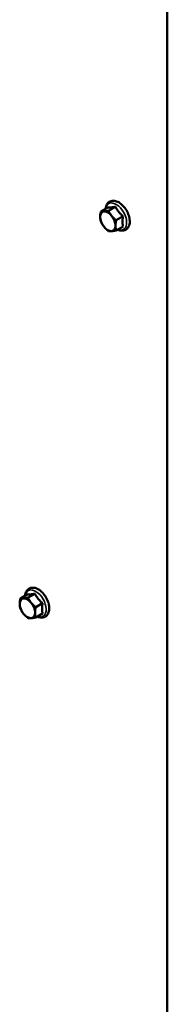
# Model space of a CAD drawing. Units: inches. Extents: x -64 to 287, y 46 to 260.
# Drawn here: x -40 to -37, y 179 to 196 of the extents above; entities that cross this region are included whole.
import ezdxf

# ---------------------------------------------------------------- set-up
doc = ezdxf.new("R2010")
doc.units = ezdxf.units.IN
doc.header["$MEASUREMENT"] = 0
doc.layers.add('Visible (ANSI)', color=7, linetype='Continuous', lineweight=50)
doc.layers.add('Visible Narrow (ANSI)', color=7, linetype='Continuous', lineweight=35)

msp = doc.modelspace()

# ---------------------------------------------------------------- linework, layer by layer
at = {"layer": 'Visible (ANSI)'}
for p, q in [((-37.027, 210.668), (-37.027, 161.561)), ((-38.058, 192.456), (-38.177, 192.388)), ((-37.925, 192.468), (-38.044, 192.4)), ((-37.793, 192.303), (-37.911, 192.235)), ((-37.793, 192.126), (-37.911, 192.058)), ((-39.451, 185.745), (-39.57, 185.677)), ((-39.318, 185.757), (-39.437, 185.689)), ((-39.186, 185.592), (-39.304, 185.524)), ((-39.186, 185.415), (-39.304, 185.347))]:
    msp.add_line(p, q, dxfattribs=at)
at = {"layer": 'Visible (ANSI)', "flags": 128}
for points in [[(-38.095, 192.435), (-38.092, 192.455), (-38.087, 192.474), (-38.081, 192.493), (-38.072, 192.51), (-38.061, 192.526), (-38.048, 192.54), (-38.033, 192.552), (-38.017, 192.561), (-37.999, 192.568), (-37.98, 192.572), (-37.961, 192.573), (-37.942, 192.572), (-37.923, 192.568), (-37.904, 192.562), (-37.885, 192.554), (-37.866, 192.545)], [(-38.058, 192.456), (-38.053, 192.456), (-38.048, 192.455), (-38.044, 192.455), (-38.039, 192.455), (-38.035, 192.455), (-38.03, 192.455), (-38.025, 192.455), (-38.021, 192.455), (-38.016, 192.456), (-38.011, 192.456), (-38.006, 192.456), (-38.001, 192.457), (-37.996, 192.457), (-37.99, 192.458), (-37.985, 192.458), (-37.979, 192.459), (-37.973, 192.46), (-37.967, 192.461), (-37.961, 192.462), (-37.955, 192.463), (-37.948, 192.464), (-37.941, 192.465), (-37.933, 192.467), (-37.925, 192.468)], [(-37.925, 192.468), (-37.92, 192.46), (-37.916, 192.451), (-37.911, 192.443), (-37.907, 192.435), (-37.902, 192.428), (-37.897, 192.421), (-37.893, 192.414), (-37.888, 192.407), (-37.883, 192.4), (-37.878, 192.393), (-37.873, 192.387), (-37.868, 192.38), (-37.863, 192.374), (-37.858, 192.368), (-37.852, 192.361), (-37.847, 192.355), (-37.841, 192.349), (-37.835, 192.343), (-37.829, 192.336), (-37.822, 192.33), (-37.815, 192.324), (-37.808, 192.317), (-37.8, 192.31), (-37.793, 192.303)], [(-37.866, 192.545), (-37.847, 192.533), (-37.829, 192.519), (-37.811, 192.504), (-37.794, 192.487), (-37.778, 192.469), (-37.763, 192.45), (-37.748, 192.43), (-37.735, 192.409), (-37.723, 192.387), (-37.712, 192.365), (-37.702, 192.342), (-37.694, 192.319), (-37.687, 192.296), (-37.682, 192.273), (-37.679, 192.25), (-37.677, 192.227), (-37.677, 192.205), (-37.678, 192.184), (-37.682, 192.164), (-37.688, 192.144), (-37.696, 192.126), (-37.706, 192.108), (-37.719, 192.093), (-37.733, 192.08), (-37.741, 192.074), (-37.75, 192.069), (-37.759, 192.065), (-37.768, 192.061), (-37.787, 192.056), (-37.807, 192.055), (-37.827, 192.055), (-37.847, 192.059), (-37.867, 192.065), (-37.886, 192.072)], [(-38.188, 192.292), (-38.188, 192.296), (-38.188, 192.299), (-38.188, 192.303), (-38.188, 192.307), (-38.188, 192.31), (-38.188, 192.314), (-38.187, 192.318), (-38.187, 192.321), (-38.187, 192.325), (-38.186, 192.329), (-38.186, 192.333), (-38.186, 192.337), (-38.185, 192.341), (-38.185, 192.345), (-38.184, 192.349), (-38.183, 192.353), (-38.183, 192.357), (-38.182, 192.361), (-38.181, 192.365), (-38.18, 192.37), (-38.179, 192.374), (-38.179, 192.378), (-38.178, 192.383), (-38.177, 192.388)], [(-38.177, 192.211), (-38.178, 192.214), (-38.179, 192.218), (-38.179, 192.221), (-38.18, 192.224), (-38.181, 192.228), (-38.182, 192.231), (-38.183, 192.235), (-38.183, 192.238), (-38.184, 192.241), (-38.185, 192.245), (-38.185, 192.248), (-38.186, 192.251), (-38.186, 192.255), (-38.186, 192.258), (-38.187, 192.261), (-38.187, 192.265), (-38.187, 192.268), (-38.188, 192.272), (-38.188, 192.275), (-38.188, 192.278), (-38.188, 192.282), (-38.188, 192.285), (-38.188, 192.289), (-38.188, 192.292)], [(-38.177, 192.388), (-38.175, 192.387), (-38.173, 192.387), (-38.17, 192.387), (-38.168, 192.387), (-38.166, 192.386), (-38.164, 192.386), (-38.162, 192.386), (-38.16, 192.386), (-38.158, 192.386), (-38.156, 192.386), (-38.153, 192.386), (-38.151, 192.386), (-38.149, 192.386), (-38.147, 192.386), (-38.144, 192.386), (-38.142, 192.386), (-38.14, 192.386), (-38.137, 192.386), (-38.135, 192.386), (-38.132, 192.386), (-38.13, 192.386), (-38.127, 192.386), (-38.125, 192.387), (-38.122, 192.387)], [(-38.122, 192.387), (-38.119, 192.387), (-38.117, 192.387), (-38.114, 192.388), (-38.111, 192.388), (-38.108, 192.388), (-38.106, 192.389), (-38.103, 192.389), (-38.1, 192.39), (-38.097, 192.39), (-38.094, 192.39), (-38.09, 192.391), (-38.087, 192.391), (-38.084, 192.392), (-38.081, 192.393), (-38.077, 192.393), (-38.074, 192.394), (-38.071, 192.394), (-38.067, 192.395), (-38.063, 192.396), (-38.06, 192.397), (-38.056, 192.397), (-38.052, 192.398), (-38.048, 192.399), (-38.044, 192.4)], [(-38.044, 192.4), (-38.042, 192.395), (-38.04, 192.391), (-38.038, 192.387), (-38.036, 192.383), (-38.034, 192.379), (-38.032, 192.375), (-38.029, 192.371), (-38.027, 192.367), (-38.025, 192.363), (-38.023, 192.359), (-38.021, 192.356), (-38.019, 192.352), (-38.016, 192.348), (-38.014, 192.345), (-38.012, 192.341), (-38.009, 192.338), (-38.007, 192.334), (-38.005, 192.331), (-38.002, 192.327), (-38, 192.324), (-37.997, 192.321), (-37.995, 192.317), (-37.992, 192.314), (-37.99, 192.311)], [(-37.99, 192.311), (-37.987, 192.307), (-37.984, 192.304), (-37.981, 192.301), (-37.979, 192.298), (-37.976, 192.294), (-37.973, 192.291), (-37.97, 192.288), (-37.967, 192.285), (-37.964, 192.282), (-37.961, 192.279), (-37.958, 192.276), (-37.955, 192.273), (-37.952, 192.269), (-37.948, 192.266), (-37.945, 192.263), (-37.941, 192.26), (-37.938, 192.257), (-37.934, 192.254), (-37.931, 192.251), (-37.927, 192.248), (-37.923, 192.245), (-37.919, 192.241), (-37.916, 192.238), (-37.911, 192.235)], [(-37.793, 192.303), (-37.794, 192.294), (-37.796, 192.285), (-37.797, 192.277), (-37.798, 192.268), (-37.799, 192.26), (-37.8, 192.253), (-37.801, 192.245), (-37.801, 192.238), (-37.802, 192.23), (-37.802, 192.223), (-37.802, 192.216), (-37.802, 192.209), (-37.802, 192.203), (-37.802, 192.196), (-37.802, 192.189), (-37.801, 192.182), (-37.801, 192.176), (-37.8, 192.169), (-37.799, 192.162), (-37.798, 192.155), (-37.797, 192.148), (-37.796, 192.141), (-37.794, 192.134), (-37.793, 192.126)], [(-38.122, 192.121), (-38.125, 192.125), (-38.127, 192.128), (-38.13, 192.131), (-38.132, 192.135), (-38.135, 192.138), (-38.137, 192.142), (-38.14, 192.145), (-38.142, 192.148), (-38.144, 192.152), (-38.147, 192.156), (-38.149, 192.159), (-38.151, 192.163), (-38.153, 192.166), (-38.156, 192.17), (-38.158, 192.174), (-38.16, 192.178), (-38.162, 192.182), (-38.164, 192.186), (-38.166, 192.19), (-38.168, 192.194), (-38.17, 192.198), (-38.173, 192.202), (-38.175, 192.206), (-38.177, 192.211)], [(-38.044, 192.046), (-38.048, 192.049), (-38.052, 192.052), (-38.056, 192.055), (-38.06, 192.059), (-38.063, 192.062), (-38.067, 192.065), (-38.071, 192.068), (-38.074, 192.071), (-38.077, 192.074), (-38.081, 192.077), (-38.084, 192.08), (-38.087, 192.083), (-38.09, 192.086), (-38.094, 192.09), (-38.097, 192.093), (-38.1, 192.096), (-38.103, 192.099), (-38.106, 192.102), (-38.108, 192.105), (-38.111, 192.108), (-38.114, 192.112), (-38.117, 192.115), (-38.119, 192.118), (-38.122, 192.121)], [(-37.911, 192.235), (-37.912, 192.23), (-37.913, 192.226), (-37.914, 192.221), (-37.915, 192.217), (-37.916, 192.213), (-37.917, 192.208), (-37.917, 192.204), (-37.918, 192.2), (-37.919, 192.196), (-37.919, 192.192), (-37.92, 192.188), (-37.92, 192.184), (-37.921, 192.18), (-37.921, 192.176), (-37.922, 192.172), (-37.922, 192.169), (-37.922, 192.165), (-37.923, 192.161), (-37.923, 192.158), (-37.923, 192.154), (-37.923, 192.15), (-37.923, 192.147), (-37.923, 192.143), (-37.923, 192.14)], [(-37.923, 192.14), (-37.923, 192.136), (-37.923, 192.133), (-37.923, 192.129), (-37.923, 192.126), (-37.923, 192.122), (-37.923, 192.119), (-37.922, 192.115), (-37.922, 192.112), (-37.922, 192.109), (-37.921, 192.105), (-37.921, 192.102), (-37.92, 192.099), (-37.92, 192.095), (-37.919, 192.092), (-37.919, 192.089), (-37.918, 192.085), (-37.917, 192.082), (-37.917, 192.079), (-37.916, 192.075), (-37.915, 192.072), (-37.914, 192.068), (-37.913, 192.065), (-37.912, 192.061), (-37.911, 192.058)], [(-37.99, 192.045), (-37.992, 192.045), (-37.995, 192.045), (-37.997, 192.044), (-38, 192.044), (-38.002, 192.044), (-38.005, 192.044), (-38.007, 192.044), (-38.009, 192.044), (-38.012, 192.044), (-38.014, 192.044), (-38.016, 192.044), (-38.019, 192.044), (-38.021, 192.044), (-38.023, 192.044), (-38.025, 192.044), (-38.027, 192.044), (-38.029, 192.044), (-38.032, 192.044), (-38.034, 192.045), (-38.036, 192.045), (-38.038, 192.045), (-38.04, 192.045), (-38.042, 192.045), (-38.044, 192.046)], [(-37.911, 192.058), (-37.916, 192.057), (-37.919, 192.056), (-37.923, 192.055), (-37.927, 192.055), (-37.931, 192.054), (-37.934, 192.053), (-37.938, 192.053), (-37.941, 192.052), (-37.945, 192.051), (-37.948, 192.051), (-37.952, 192.05), (-37.955, 192.05), (-37.958, 192.049), (-37.961, 192.049), (-37.964, 192.048), (-37.967, 192.048), (-37.97, 192.047), (-37.973, 192.047), (-37.976, 192.047), (-37.979, 192.046), (-37.981, 192.046), (-37.984, 192.046), (-37.987, 192.045), (-37.99, 192.045)], [(-39.488, 185.724), (-39.485, 185.744), (-39.48, 185.763), (-39.474, 185.782), (-39.465, 185.799), (-39.454, 185.815), (-39.441, 185.829), (-39.426, 185.841), (-39.41, 185.85), (-39.392, 185.857), (-39.373, 185.861), (-39.354, 185.862), (-39.335, 185.86), (-39.316, 185.857), (-39.297, 185.851), (-39.278, 185.843), (-39.259, 185.833)], [(-39.259, 185.833), (-39.24, 185.822), (-39.222, 185.808), (-39.204, 185.793), (-39.187, 185.776), (-39.171, 185.758), (-39.156, 185.739), (-39.141, 185.719), (-39.128, 185.698), (-39.116, 185.676), (-39.105, 185.654), (-39.095, 185.631), (-39.087, 185.608), (-39.08, 185.585), (-39.075, 185.562), (-39.072, 185.539), (-39.07, 185.516), (-39.07, 185.494), (-39.071, 185.473), (-39.075, 185.453), (-39.081, 185.433), (-39.089, 185.414), (-39.099, 185.397), (-39.112, 185.382), (-39.126, 185.369), (-39.134, 185.363), (-39.143, 185.358), (-39.152, 185.354), (-39.161, 185.35), (-39.18, 185.345), (-39.2, 185.343), (-39.22, 185.344), (-39.24, 185.348), (-39.26, 185.353), (-39.279, 185.361)], [(-39.581, 185.581), (-39.581, 185.585), (-39.581, 185.588), (-39.581, 185.592), (-39.581, 185.596), (-39.581, 185.599), (-39.581, 185.603), (-39.58, 185.607), (-39.58, 185.61), (-39.58, 185.614), (-39.579, 185.618), (-39.579, 185.622), (-39.579, 185.626), (-39.578, 185.629), (-39.578, 185.633), (-39.577, 185.637), (-39.576, 185.642), (-39.576, 185.646), (-39.575, 185.65), (-39.574, 185.654), (-39.573, 185.658), (-39.572, 185.663), (-39.572, 185.667), (-39.571, 185.672), (-39.57, 185.677)], [(-39.57, 185.677), (-39.568, 185.676), (-39.566, 185.676), (-39.563, 185.676), (-39.561, 185.676), (-39.559, 185.675), (-39.557, 185.675), (-39.555, 185.675), (-39.553, 185.675), (-39.551, 185.675), (-39.549, 185.675), (-39.546, 185.675), (-39.544, 185.675), (-39.542, 185.675), (-39.54, 185.675), (-39.537, 185.675), (-39.535, 185.675), (-39.533, 185.675), (-39.53, 185.675), (-39.528, 185.675), (-39.525, 185.675), (-39.523, 185.675), (-39.52, 185.675), (-39.518, 185.676), (-39.515, 185.676)], [(-39.515, 185.676), (-39.512, 185.676), (-39.51, 185.676), (-39.507, 185.677), (-39.504, 185.677), (-39.501, 185.677), (-39.499, 185.678), (-39.496, 185.678), (-39.493, 185.678), (-39.49, 185.679), (-39.487, 185.679), (-39.483, 185.68), (-39.48, 185.68), (-39.477, 185.681), (-39.474, 185.682), (-39.47, 185.682), (-39.467, 185.683), (-39.464, 185.683), (-39.46, 185.684), (-39.456, 185.685), (-39.453, 185.685), (-39.449, 185.686), (-39.445, 185.687), (-39.441, 185.688), (-39.437, 185.689)], [(-39.451, 185.745), (-39.446, 185.745), (-39.441, 185.744), (-39.437, 185.744), (-39.432, 185.744), (-39.428, 185.744), (-39.423, 185.744), (-39.418, 185.744), (-39.414, 185.744), (-39.409, 185.744), (-39.404, 185.745), (-39.399, 185.745), (-39.394, 185.746), (-39.389, 185.746), (-39.383, 185.747), (-39.378, 185.747), (-39.372, 185.748), (-39.366, 185.749), (-39.36, 185.75), (-39.354, 185.751), (-39.348, 185.752), (-39.341, 185.753), (-39.334, 185.754), (-39.326, 185.756), (-39.318, 185.757)], [(-39.437, 185.689), (-39.435, 185.684), (-39.433, 185.68), (-39.431, 185.676), (-39.429, 185.672), (-39.427, 185.668), (-39.425, 185.664), (-39.422, 185.66), (-39.42, 185.656), (-39.418, 185.652), (-39.416, 185.648), (-39.414, 185.645), (-39.412, 185.641), (-39.409, 185.637), (-39.407, 185.634), (-39.405, 185.63), (-39.402, 185.627), (-39.4, 185.623), (-39.398, 185.62), (-39.395, 185.616), (-39.393, 185.613), (-39.39, 185.609), (-39.388, 185.606), (-39.385, 185.603), (-39.383, 185.599)], [(-39.318, 185.757), (-39.313, 185.748), (-39.309, 185.74), (-39.304, 185.732), (-39.3, 185.724), (-39.295, 185.717), (-39.29, 185.709), (-39.286, 185.702), (-39.281, 185.696), (-39.276, 185.689), (-39.271, 185.682), (-39.266, 185.676), (-39.261, 185.669), (-39.256, 185.663), (-39.251, 185.657), (-39.245, 185.65), (-39.24, 185.644), (-39.234, 185.638), (-39.228, 185.632), (-39.222, 185.625), (-39.215, 185.619), (-39.208, 185.612), (-39.201, 185.606), (-39.193, 185.599), (-39.186, 185.592)], [(-39.57, 185.5), (-39.571, 185.503), (-39.572, 185.507), (-39.572, 185.51), (-39.573, 185.513), (-39.574, 185.517), (-39.575, 185.52), (-39.576, 185.524), (-39.576, 185.527), (-39.577, 185.53), (-39.578, 185.534), (-39.578, 185.537), (-39.579, 185.54), (-39.579, 185.544), (-39.579, 185.547), (-39.58, 185.55), (-39.58, 185.554), (-39.58, 185.557), (-39.581, 185.56), (-39.581, 185.564), (-39.581, 185.567), (-39.581, 185.571), (-39.581, 185.574), (-39.581, 185.578), (-39.581, 185.581)], [(-39.515, 185.41), (-39.518, 185.414), (-39.52, 185.417), (-39.523, 185.42), (-39.525, 185.424), (-39.528, 185.427), (-39.53, 185.43), (-39.533, 185.434), (-39.535, 185.437), (-39.537, 185.441), (-39.54, 185.444), (-39.542, 185.448), (-39.544, 185.452), (-39.546, 185.455), (-39.549, 185.459), (-39.551, 185.463), (-39.553, 185.467), (-39.555, 185.471), (-39.557, 185.474), (-39.559, 185.478), (-39.561, 185.483), (-39.563, 185.487), (-39.566, 185.491), (-39.568, 185.495), (-39.57, 185.5)], [(-39.383, 185.599), (-39.38, 185.596), (-39.377, 185.593), (-39.374, 185.59), (-39.372, 185.586), (-39.369, 185.583), (-39.366, 185.58), (-39.363, 185.577), (-39.36, 185.574), (-39.357, 185.571), (-39.354, 185.568), (-39.351, 185.565), (-39.348, 185.561), (-39.345, 185.558), (-39.341, 185.555), (-39.338, 185.552), (-39.334, 185.549), (-39.331, 185.546), (-39.327, 185.543), (-39.324, 185.54), (-39.32, 185.537), (-39.316, 185.533), (-39.312, 185.53), (-39.309, 185.527), (-39.304, 185.524)], [(-39.304, 185.524), (-39.305, 185.519), (-39.306, 185.515), (-39.307, 185.51), (-39.308, 185.506), (-39.309, 185.501), (-39.31, 185.497), (-39.31, 185.493), (-39.311, 185.489), (-39.312, 185.485), (-39.312, 185.481), (-39.313, 185.477), (-39.313, 185.473), (-39.314, 185.469), (-39.314, 185.465), (-39.315, 185.461), (-39.315, 185.458), (-39.315, 185.454), (-39.316, 185.45), (-39.316, 185.447), (-39.316, 185.443), (-39.316, 185.439), (-39.316, 185.436), (-39.316, 185.432), (-39.316, 185.429)], [(-39.186, 185.592), (-39.187, 185.583), (-39.189, 185.574), (-39.19, 185.566), (-39.191, 185.557), (-39.192, 185.549), (-39.193, 185.541), (-39.194, 185.534), (-39.194, 185.526), (-39.195, 185.519), (-39.195, 185.512), (-39.195, 185.505), (-39.195, 185.498), (-39.195, 185.492), (-39.195, 185.485), (-39.195, 185.478), (-39.194, 185.471), (-39.194, 185.465), (-39.193, 185.458), (-39.192, 185.451), (-39.191, 185.444), (-39.19, 185.437), (-39.189, 185.43), (-39.187, 185.423), (-39.186, 185.415)], [(-39.437, 185.335), (-39.441, 185.338), (-39.445, 185.341), (-39.449, 185.344), (-39.453, 185.347), (-39.456, 185.351), (-39.46, 185.354), (-39.464, 185.357), (-39.467, 185.36), (-39.47, 185.363), (-39.474, 185.366), (-39.477, 185.369), (-39.48, 185.372), (-39.483, 185.375), (-39.487, 185.378), (-39.49, 185.382), (-39.493, 185.385), (-39.496, 185.388), (-39.499, 185.391), (-39.501, 185.394), (-39.504, 185.397), (-39.507, 185.401), (-39.51, 185.404), (-39.512, 185.407), (-39.515, 185.41)], [(-39.383, 185.334), (-39.385, 185.334), (-39.388, 185.334), (-39.39, 185.333), (-39.393, 185.333), (-39.395, 185.333), (-39.398, 185.333), (-39.4, 185.333), (-39.402, 185.333), (-39.405, 185.333), (-39.407, 185.333), (-39.409, 185.333), (-39.412, 185.333), (-39.414, 185.333), (-39.416, 185.333), (-39.418, 185.333), (-39.42, 185.333), (-39.422, 185.333), (-39.425, 185.333), (-39.427, 185.333), (-39.429, 185.334), (-39.431, 185.334), (-39.433, 185.334), (-39.435, 185.334), (-39.437, 185.335)], [(-39.304, 185.347), (-39.309, 185.346), (-39.312, 185.345), (-39.316, 185.344), (-39.32, 185.344), (-39.324, 185.343), (-39.327, 185.342), (-39.331, 185.342), (-39.334, 185.341), (-39.338, 185.34), (-39.341, 185.34), (-39.345, 185.339), (-39.348, 185.339), (-39.351, 185.338), (-39.354, 185.338), (-39.357, 185.337), (-39.36, 185.337), (-39.363, 185.336), (-39.366, 185.336), (-39.369, 185.335), (-39.372, 185.335), (-39.374, 185.335), (-39.377, 185.334), (-39.38, 185.334), (-39.383, 185.334)], [(-39.316, 185.429), (-39.316, 185.425), (-39.316, 185.421), (-39.316, 185.418), (-39.316, 185.415), (-39.316, 185.411), (-39.316, 185.408), (-39.315, 185.404), (-39.315, 185.401), (-39.315, 185.398), (-39.314, 185.394), (-39.314, 185.391), (-39.313, 185.388), (-39.313, 185.384), (-39.312, 185.381), (-39.312, 185.378), (-39.311, 185.374), (-39.31, 185.371), (-39.31, 185.367), (-39.309, 185.364), (-39.308, 185.361), (-39.307, 185.357), (-39.306, 185.354), (-39.305, 185.35), (-39.304, 185.347)]]:
    msp.add_lwpolyline(points, dxfattribs=at)
at = {"layer": 'Visible (ANSI)'}
for centre, major_axis, start_param, end_param in [((-38.056, 192.216), (-0.094, 0.162), 6.02332, 7.070517), ((-38.056, 192.216), (0.094, -0.162), 3.928925, 4.976122), ((-38.056, 192.216), (-0.094, 0.162), 4.976122, 6.02332), ((-38.056, 192.216), (-0.094, 0.162), 3.928925, 4.976122), ((-38.056, 192.216), (0.094, -0.162), 4.976122, 6.02332), ((-38.056, 192.216), (0.094, -0.162), 6.02332, 7.070517), ((-39.449, 185.505), (-0.094, 0.162), 6.02332, 7.070517), ((-39.449, 185.505), (-0.094, 0.162), 4.976122, 6.02332), ((-39.449, 185.505), (0.094, -0.162), 3.928925, 4.976122), ((-39.449, 185.505), (-0.094, 0.162), 3.928925, 4.976122), ((-39.449, 185.505), (0.094, -0.162), 4.976122, 6.02332), ((-39.449, 185.505), (0.094, -0.162), 6.02332, 7.070517)]:
    msp.add_ellipse(centre, major_axis=major_axis, ratio=0.578093, start_param=start_param, end_param=end_param, dxfattribs=at)
at = {"layer": 'Visible Narrow (ANSI)'}
for centre in [(-37.912, 192.299), (-39.305, 185.588)]:
    msp.add_ellipse(centre, major_axis=(-0.128, 0.223), ratio=0.578093, start_param=2.521131, end_param=6.903647, dxfattribs=at)

doc.saveas('drawing.dxf')
